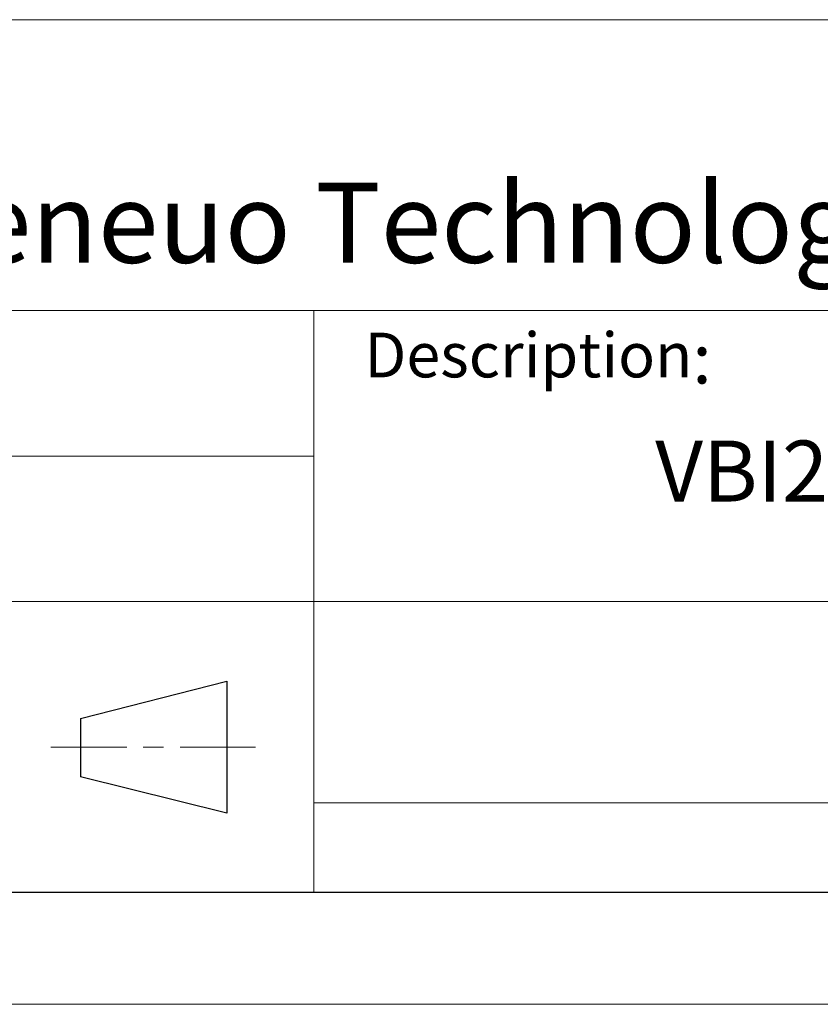
# Model space of a CAD drawing. Units: inches. Extents: x 1268 to 1803, y 1594 to 1972.
# Drawn here: x 1674 to 1738, y 1594 to 1673 of the extents above; entities that cross this region are included whole.
import ezdxf

# ---------------------------------------------------------------- set-up
doc = ezdxf.new("R2010")
doc.units = ezdxf.units.IN
doc.header["$MEASUREMENT"] = 0
for name, color, linetype, lineweight in [('A1', 7, 'Continuous', 30), ('A3', 3, 'Continuous', 18), ('A6', 1, 'Continuous', 18), ('A7', 7, 'Continuous', 25), ('图层 1', 7, 'Continuous', 18), ('标题框层', 2, 'Continuous', 18)]:
    doc.layers.add(name, color=color, linetype=linetype, lineweight=lineweight)
doc.styles.add('样式', font='txt')

# ---------------------------------------------------------------- blocks, each defined once
blk = doc.blocks.new('标题框')
at = {"layer": '图层 1', "color": 7, "lineweight": 30}
for points in [[(2098.53, 671.343), (2111.611, 674.671), (2111.611, 662.873)], [(2098.53, 671.343), (2098.53, 666.125)], [(2111.613, 662.873), (2098.53, 666.125)]]:
    blk.add_lwpolyline(points, dxfattribs=at)
at = {"layer": '图层 1', "color": 7, "lineweight": 9}
for points in [[(2095.884, 668.772), (2102.691, 668.772)], [(2104.127, 668.772), (2105.943, 668.772)], [(2107.454, 668.772), (2114.185, 668.772)]]:
    blk.add_lwpolyline(points, dxfattribs=at)
at = {"layer": '标题框层'}
for p, q in [((2226.179, 733.804), (1996.879, 733.804)), ((2226.179, 707.804), (1996.879, 707.804)), ((2119.4, 707.804), (2119.4, 655.804)), ((2119.4, 694.804), (1996.879, 694.804)), ((2226.179, 681.804), (1996.879, 681.804)), ((2119.4, 663.804), (2200.179, 663.804)), ((2226.179, 655.804), (1996.879, 655.804))]:
    blk.add_line(p, q, dxfattribs=at)
at = {"layer": 'A7', "attachment_point": 1, "style": '样式'}
for s, insert, char_height, width in [('{\\farial|b0|i0|c134|p2;\\H0.91667x;Tianjin Geneuo Technology Co.,Ltd}', (2048.557, 719.226), 7.8, 204.82025), ('{\\H0.87912x;Description\\fSimHei|b0|i0|c134|p2;\\H1.1375x;:}', (2123.903, 705.836), 4.55, 157.07605)]:
    blk.add_mtext(s, dxfattribs=dict(at, insert=insert, char_height=char_height, width=width))
at = {"layer": 'A7', "style": '样式'}
for tag, p in [('2017.5.30', (2062.661, 696.73)), ('FEK41-P/T539', (2149.89, 690.741)), ('1:1', (2067.238, 684.005))]:
    blk.add_attdef(tag, p, '', height=4.55, dxfattribs=at)

msp = doc.modelspace()

# ---------------------------------------------------------------- linework, layer by layer
at = {"layer": 'A1'}
msp.add_line((1793.7076, 1602.9443), (1277.1076, 1602.9443), dxfattribs=at)
at = {"layer": 'A6'}
msp.add_line((1802.7076, 1593.9443), (1268.1076, 1593.9443), dxfattribs=at)

# ---------------------------------------------------------------- block references
at = {"layer": 'A3'}
ref = msp.add_blockref('标题框', (-209.8531, 1012.7203), dxfattribs=dict(at, xscale=0.8999999999999999, yscale=0.8999999999999999, zscale=0.8999999999999999))
ref.add_attrib('FEK41-P/T539', 'VBI21-220-M', (1725.0481, 1634.3868), dxfattribs={"layer": 'A7', "height": 4.9, "style": '样式'})

doc.saveas('drawing.dxf')
